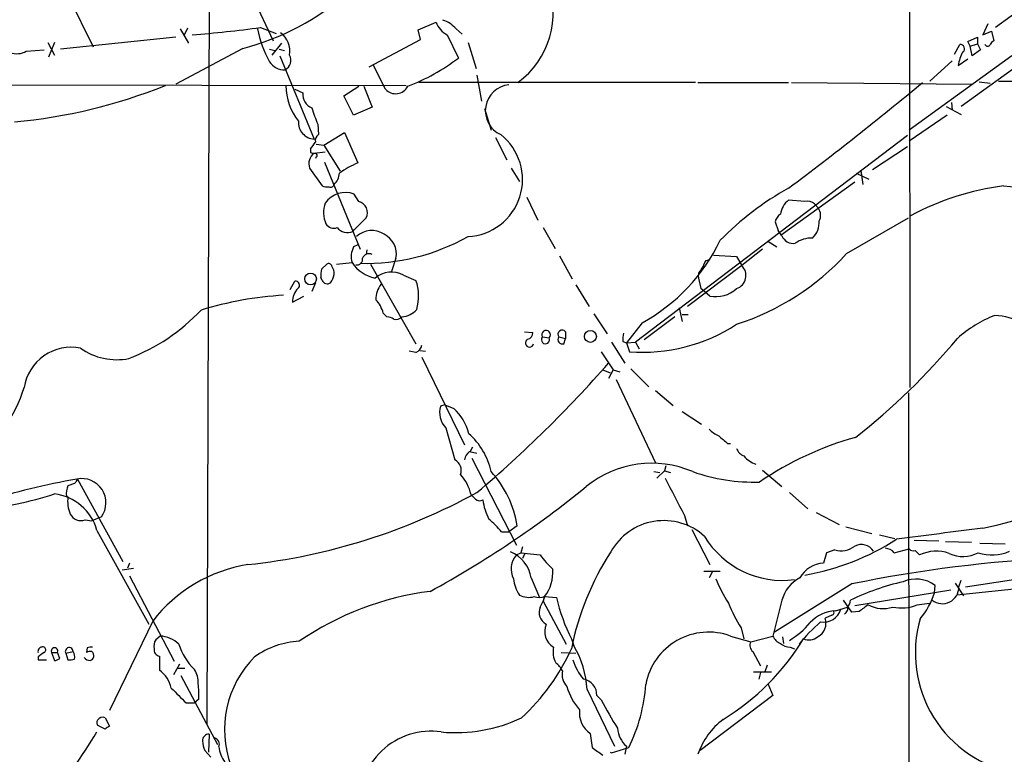
# Model space of a CAD drawing. Extents: x 6 to 158965, y -217786 to 212441.
# Drawn here: x 316 to 428, y 211716 to 211799 of the extents above; entities that cross this region are included whole.
import ezdxf

# ---------------------------------------------------------------- set-up
doc = ezdxf.new("R2010")
doc.units = 0
doc.header["$MEASUREMENT"] = 0
doc.layers.add('MAIN', color=5, linetype='CONTINUOUS')

msp = doc.modelspace()

# ---------------------------------------------------------------- linework, layer by layer
at = {"layer": 'MAIN'}
for p, q in [((416.9833, 211968.0027), (417.2373, 211757.2674)), ((340.1907, 211806.4587), (344.7627, 211796.722)), ((320.548, 211803.58), (324.2733, 211796.0447)), ((337.4813, 211802.818), (337.2273, 211718.998)), ((430.9533, 211801.1247), (426.974, 211798.246)), ((334.1793, 211798.0767), (335.1107, 211796.468)), ((335.026, 211798.1614), (334.6027, 211797.3147)), ((343.3233, 211798.246), (345.1013, 211797.5687)), ((361.2727, 211797.992), (363.3047, 211798.8387)), ((361.5267, 211796.8914), (361.2727, 211797.992)), ((365.5907, 211798.0767), (366.268, 211797.484)), ((426.1273, 211798.6694), (425.5347, 211797.3994)), ((425.5347, 211797.3994), (426.5507, 211797.8227)), ((426.5507, 211797.8227), (426.8047, 211796.722)), ((333.6713, 211797.1454), (320.548, 211795.7907)), ((355.6847, 211793.7587), (361.5267, 211796.8914)), ((364.5747, 211797.3994), (365.8447, 211794.7747)), ((423.8413, 211796.6374), (424.942, 211797.1454)), ((424.942, 211797.1454), (424.942, 211796.3834)), ((316.6533, 211795.5367), (318.6853, 211795.706)), ((319.1087, 211796.5527), (319.8707, 211795.1134)), ((319.8707, 211796.5527), (319.1933, 211794.8594)), ((341.2913, 211795.8754), (333.6713, 211791.8114)), ((344.3393, 211795.7907), (344.932, 211795.6214)), ((345.694, 211796.468), (344.5933, 211795.1134)), ((345.44, 211795.7907), (346.0327, 211795.6214)), ((366.9453, 211796.5527), (367.8767, 211793.5894)), ((422.3173, 211795.198), (422.91, 211796.2987)), ((424.0953, 211796.1294), (423.8413, 211796.6374)), ((424.0953, 211796.1294), (424.942, 211796.3834)), ((424.3493, 211795.0287), (424.0953, 211796.1294)), ((425.2807, 211795.706), (424.3493, 211795.0287)), ((424.942, 211796.3834), (425.2807, 211795.706)), ((345.5247, 211795.0287), (349.4193, 211785.546)), ((428.8367, 211795.0287), (417.1527, 211786.562)), ((422.0633, 211794.436), (419.5233, 211792.15)), ((422.7407, 211793.928), (423.8413, 211794.69)), ((431.6307, 211795.452), (423.0793, 211789.2714)), ((357.5473, 211791.2187), (356.1927, 211793.928)), ((367.9613, 211792.8274), (368.4693, 211789.864)), ((279.8233, 211791.8114), (359.918, 211791.642)), ((347.218, 211791.2187), (348.1493, 211790.7954)), ((352.806, 211790.4567), (354.4993, 211791.5574)), ((355.092, 211791.5574), (356.0233, 211789.1867)), ((392.8533, 211791.9807), (361.3573, 211791.9807)), ((393.1073, 211791.9807), (403.4367, 211791.9807)), ((403.7753, 211791.9807), (424.3493, 211791.8114)), ((425.1113, 211792.0654), (426.3813, 211791.896)), ((427.3127, 211792.15), (497.1627, 211792.0654)), ((353.9067, 211788.2554), (352.806, 211790.4567)), ((356.0233, 211789.1867), (353.9067, 211788.2554)), ((368.808, 211789.0174), (369.57, 211786.562)), ((421.386, 211789.2714), (423.0793, 211788.34)), ((421.9787, 211789.6947), (422.0633, 211788.848)), ((421.4707, 211788.2554), (417.1527, 211785.292)), ((349.8427, 211787.2394), (349.9273, 211786.054)), ((350.52, 211784.8687), (352.8907, 211786.308)), ((352.8907, 211786.308), (354.4147, 211782.8367)), ((370.078, 211785.7154), (371.348, 211783.1754)), ((416.9833, 211785.9694), (385.9953, 211762.432)), ((348.996, 211784.4454), (348.996, 211784.022)), ((349.6733, 211784.9534), (350.52, 211784.8687)), ((350.52, 211784.8687), (352.3827, 211781.9054)), ((413.004, 211782.0747), (416.9833, 211784.6994)), ((349.4193, 211783.9374), (350.6893, 211784.1067)), ((349.6733, 211783.514), (349.5887, 211783.3447)), ((348.9113, 211782.244), (350.3507, 211780.212)), ((350.6047, 211782.9214), (354.6687, 211773.0154)), ((371.856, 211782.244), (372.7873, 211780.72)), ((411.1413, 211781.6514), (412.5807, 211780.974)), ((411.6493, 211781.99), (411.9033, 211780.3814)), ((410.972, 211780.6354), (402.59, 211774.624)), ((354.4993, 211778.434), (353.9913, 211779.2807)), ((373.634, 211778.942), (374.904, 211776.3174)), ((405.2993, 211778.434), (403.4367, 211778.6034)), ((406.4, 211778.18), (406.8233, 211777.672)), ((410.0407, 211772.5074), (417.068, 211776.5714)), ((375.4967, 211775.4707), (376.8513, 211773.1)), ((401.9127, 211776.148), (402.2513, 211775.132)), ((402.6747, 211774.5394), (402.2513, 211775.132)), ((354.4147, 211773.5234), (353.9067, 211773.2694)), ((401.066, 211773.9467), (402.082, 211773.2694)), ((355.4307, 211772.9307), (355.346, 211772.4227)), ((377.3593, 211772.2534), (378.7987, 211769.6287)), ((394.8853, 211772.338), (397.51, 211772.1687)), ((397.51, 211772.1687), (398.1027, 211771.1527)), ((400.4733, 211773.0154), (398.1027, 211771.1527)), ((350.266, 211770.7294), (350.8587, 211771.322)), ((351.9593, 211771.322), (353.7373, 211771.4914)), ((355.854, 211771.322), (361.0187, 211762.2627)), ((358.7327, 211771.9994), (358.2247, 211770.4754)), ((398.1027, 211771.1527), (391.922, 211766.496)), ((394.0387, 211771.7454), (394.462, 211771.83)), ((350.3507, 211769.4594), (350.1813, 211769.798)), ((359.5793, 211770.052), (361.0187, 211769.4594)), ((346.71, 211768.4434), (347.218, 211769.3747)), ((349.5887, 211769.2054), (349.1653, 211768.1894)), ((379.222, 211768.9514), (380.746, 211766.496)), ((393.192, 211769.7134), (393.446, 211768.528)), ((346.964, 211767.004), (348.234, 211767.6814)), ((394.462, 211767.6814), (393.446, 211768.528)), ((357.2933, 211765.734), (357.7167, 211765.3107)), ((381.254, 211765.6494), (382.778, 211763.3634)), ((390.4827, 211765.3107), (387.0113, 211762.686)), ((390.9907, 211766.3267), (391.3293, 211764.8027)), ((391.3293, 211765.5647), (392.0067, 211765.5647)), ((386.7573, 211764.6334), (384.9793, 211762.3474)), ((373.38, 211763.6174), (374.3113, 211763.5327)), ((378.0367, 211763.6174), (378.0367, 211762.8554)), ((375.412, 211763.0247), (376.174, 211762.94)), ((377.2747, 211763.0247), (378.0367, 211762.8554)), ((377.8673, 211762.2627), (378.0367, 211762.8554)), ((383.286, 211762.432), (384.81, 211760.0614)), ((384.556, 211762.5167), (384.9793, 211762.3474)), ((384.9793, 211762.3474), (385.9953, 211762.432)), ((384.9793, 211762.3474), (385.318, 211761.3314)), ((385.9953, 211762.432), (386.4187, 211761.67)), ((361.0187, 211761.2467), (360.2567, 211761.416)), ((361.442, 211761.5007), (362.1193, 211761.416)), ((382.1007, 211761.3314), (383.4553, 211759.2994)), ((361.696, 211760.7387), (366.522, 211750.748)), ((382.27, 211759.2994), (383.1167, 211758.9607)), ((383.4553, 211759.2994), (382.9473, 211758.2834)), ((383.4553, 211759.2994), (384.2173, 211759.0454)), ((385.4873, 211759.384), (387.5193, 211757.352)), ((383.794, 211758.1987), (388.2813, 211748.716)), ((388.2813, 211756.9287), (390.3133, 211755.2354)), ((417.068, 211756.6747), (417.1527, 211684.2)), ((364.3207, 211755.32), (363.8127, 211755.1507)), ((364.3207, 211755.32), (365.3367, 211754.8967)), ((391.3293, 211754.558), (393.5307, 211753.1187)), ((364.4053, 211752.6954), (365.4213, 211749.0547)), ((396.494, 211750.9174), (396.8327, 211750.9174)), ((367.1147, 211749.986), (367.9613, 211749.8167)), ((367.4533, 211750.494), (367.1993, 211749.986)), ((367.3687, 211749.224), (372.4487, 211739.318)), ((388.112, 211747.7), (388.7893, 211747.6154)), ((389.2973, 211747.7847), (388.4507, 211746.938)), ((389.4667, 211748.3774), (389.2973, 211747.7847)), ((389.2973, 211747.7847), (389.9747, 211747.6154)), ((400.4733, 211747.8694), (402.6747, 211746.0067)), ((322.1567, 211746.3454), (321.3947, 211746.0914)), ((322.4953, 211746.8534), (327.66, 211737.4554)), ((403.5213, 211745.3294), (405.638, 211743.4667)), ((321.2253, 211744.906), (321.3947, 211744.8214)), ((406.5693, 211743.0434), (409.194, 211741.6887)), ((323.342, 211742.1967), (324.104, 211742.112)), ((325.2047, 211742.5354), (324.104, 211742.112)), ((391.5833, 211742.7047), (391.922, 211741.5194)), ((324.6967, 211741.0114), (330.6233, 211730.3434)), ((370.7553, 211740.842), (371.602, 211740.842)), ((372.5333, 211741.5194), (371.602, 211740.842)), ((392.43, 211741.096), (394.462, 211737.1167)), ((409.956, 211741.4347), (412.9193, 211740.6727)), ((413.766, 211740.5034), (415.544, 211740.08)), ((417.7453, 211739.9107), (420.5393, 211739.826)), ((421.3013, 211739.7414), (424.2647, 211739.6567)), ((425.196, 211739.572), (428.0747, 211739.4874)), ((372.4487, 211738.2174), (372.9567, 211738.4714)), ((373.126, 211739.1487), (372.9567, 211738.4714)), ((372.9567, 211738.4714), (375.158, 211738.2174)), ((407.7547, 211738.4714), (407.416, 211737.286)), ((408.686, 211738.81), (407.7547, 211738.4714)), ((415.4593, 211738.4714), (417.1527, 211738.8947)), ((417.83, 211738.7254), (418.338, 211738.2174)), ((328.422, 211737.286), (328.168, 211736.6934)), ((373.38, 211738.302), (373.126, 211737.794)), ((327.5753, 211736.524), (328.8453, 211736.6934)), ((393.7847, 211736.3547), (395.6473, 211736.3547)), ((394.716, 211736.27), (394.3773, 211735.5927)), ((423.5873, 211734.5767), (434.594, 211736.27)), ((328.422, 211735.8467), (333.502, 211726.11)), ((374.142, 211735.5927), (375.0733, 211733.3914)), ((422.8253, 211734.5767), (423.0793, 211735.3387)), ((410.6333, 211734.9154), (401.828, 211729.412)), ((410.972, 211732.46), (421.894, 211734.238)), ((420.0313, 211733.8994), (420.116, 211734.746)), ((422.402, 211735), (423.3333, 211733.5607)), ((432.308, 211734.6614), (422.5713, 211733.6454)), ((375.666, 211733.476), (375.4967, 211732.968)), ((375.4967, 211732.968), (378.1213, 211728.0574)), ((375.666, 211733.476), (377.0207, 211733.3914)), ((402.6747, 211733.0527), (401.6587, 211728.9887)), ((410.6333, 211731.698), (409.702, 211733.0527)), ((408.7707, 211731.8674), (410.1253, 211732.2907)), ((411.48, 211731.7827), (410.6333, 211731.698)), ((418.084, 211732.5447), (419.4387, 211732.714)), ((331.0467, 211730.682), (326.136, 211720.522)), ((408.3473, 211731.3594), (407.5853, 211731.0207)), ((398.018, 211729.92), (398.3567, 211728.65)), ((331.8933, 211728.9887), (331.3853, 211728.5654)), ((378.714, 211728.65), (378.968, 211727.888)), ((396.8327, 211728.9887), (399.1187, 211728.3114)), ((399.1187, 211728.3114), (401.6587, 211728.9887)), ((402.7593, 211728.904), (402.844, 211728.142)), ((321.1407, 211727.0414), (321.9873, 211727.2107)), ((323.596, 211727.634), (323.5113, 211727.126)), ((399.3727, 211727.2107), (400.2193, 211725.602)), ((403.606, 211727.7187), (404.114, 211727.5494)), ((318.008, 211726.618), (318.008, 211726.2794)), ((318.008, 211726.2794), (318.9393, 211726.2794)), ((319.532, 211727.126), (319.8707, 211726.1947)), ((319.532, 211727.126), (320.2093, 211727.126)), ((320.4633, 211726.4487), (320.2093, 211727.126)), ((321.1407, 211727.0414), (321.3947, 211726.2794)), ((331.8087, 211726.7027), (331.8087, 211725.094)), ((377.5287, 211727.126), (379.222, 211727.0414)), ((334.0947, 211725.7714), (333.4173, 211724.586)), ((333.9253, 211725.348), (334.6873, 211725.348)), ((400.9813, 211725.6867), (400.7273, 211724.9247)), ((334.264, 211724.5014), (338.4127, 211716.6274)), ((399.4573, 211724.9247), (401.4893, 211724.9247)), ((400.2193, 211724.84), (400.05, 211724.078)), ((380.492, 211722.8927), (383.6247, 211716.458)), ((401.066, 211723.57), (401.6587, 211722.2154)), ((336.296, 211721.792), (335.788, 211721.3687)), ((381.5927, 211722.2154), (382.1007, 211721.7074)), ((401.6587, 211722.2154), (393.3613, 211715.95)), ((334.8567, 211721.3687), (335.788, 211721.3687)), ((325.628, 211719.6754), (326.136, 211718.744)), ((325.628, 211718.4054), (324.9507, 211718.744)), ((337.4813, 211717.8127), (337.3967, 211715.7807)), ((380.8307, 211717.8974), (381.0847, 211716.2887)), ((383.286, 211715.696), (385.2333, 211716.2887)), ((384.9793, 211716.458), (384.81, 211715.5267)), ((337.6507, 211715.188), (336.9733, 211715.95)), ((383.1167, 211715.7807), (383.286, 211715.696))]:
    msp.add_line(p, q, dxfattribs=at)
for centre, radius in [((349.0171, 211769.6314), 0.6702), ((380.8789, 211763.0883), 0.6764)]:
    msp.add_circle(centre, radius, dxfattribs=at)
for centre, radius, start, end in [((366.7288, 211799.9682), 9.9239, 306.401427, 20.819517), ((334.4846, 211823.0687), 28.0322, 284.05285, 311.965533), ((363.0675, 211795.9429), 3.3045, 40.220271, 72.399594), ((322.7109, 211951.6375), 154.7702, 274.752546, 277.653429), ((355.2074, 211800.4122), 12.4438, 190.817618, 209.147043), ((365.7979, 211799.7587), 2.6575, 200.254247, 242.595118), ((344.0558, 211795.5588), 2.6078, 350.166003, 53.436816), ((427.1011, 211796.0021), 0.7785, 112.378134, 157.605454), ((315.548, 211797.6385), 2.3748, 207.208142, 297.7391), ((423, 211795.8436), 0.4639, 302.419092, 101.186403), ((426.085, 211796.4679), 0.3412, 209.728219, 330.271781), ((345.5245, 211794.5207), 1.2502, 298.305412, 28.299204), ((351.6247, 211813.4615), 23.482, 291.123928, 307.269863), ((428.3231, 211792.9139), 5.6738, 153.42682, 169.703915), ((346.1049, 211795.5591), 2.1391, 214.372782, 270.33213), ((309.559, 211848.9495), 61.7236, 275.335669, 291.804857), ((352.8899, 211791.7237), 6.6884, 180.699896, 218.304071), ((358.6998, 211792.2693), 1.5595, 222.351785, 332.838499), ((371.8836, 211788.7677), 2.9724, 95.436311, 245.917537), ((164.0678, 212099.053), 398.8973, 306.875373, 309.663814), ((349.6982, 211790.5732), 1.5648, 171.836238, 250.088534), ((365.3108, 211793.9194), 16.8489, 196.613744, 203.357417), ((349.5273, 211787.4344), 1.8915, 175.645902, 266.726747), ((350.287, 211785.4191), 0.7297, 119.533545, 196.865458), ((366.6441, 211780.9493), 6.5017, 272.655303, 51.733536), ((337.168, 211794.257), 15.3678, 320.323507, 323.923287), ((350.2943, 211782.752), 1.4734, 126.432795, 200.169164), ((349.4192, 211784.8686), 0.9465, 243.440363, 280.316217), ((349.5251, 211783.7045), 0.2414, 307.88123, 74.726148), ((357.5532, 211774.7493), 8.675, 111.209879, 127.285336), ((350.4274, 211781.7511), 1.8733, 313.014184, 356.949113), ((350.9009, 211781.6938), 1.5806, 249.629778, 277.700518), ((351.3244, 211780.4519), 0.3874, 236.880041, 349.51391), ((419.8016, 211750.3672), 33.8146, 118.944355, 135.587214), ((431.6448, 211750.2958), 30.149, 97.124969, 118.363722), ((434.086, 211836.4029), 56.5298, 263.723003, 276.276997), ((352.994, 211776.6481), 2.8152, 69.251959, 144.95279), ((353.6705, 211777.1843), 3.1709, 160.079261, 204.011474), ((354.1777, 211777.1641), 1.31, 333.100484, 75.788726), ((404.9821, 211776.6347), 2.5028, 128.131382, 171.730038), ((405.5956, 211777.2061), 1.2631, 50.444741, 103.566481), ((405.7611, 211776.8873), 1.3206, 330.284179, 36.455127), ((-26.4159, 212156.8094), 538.8164, 314.885401, 315.114584), ((403.1966, 211775.8801), 1.3116, 121.808121, 168.213713), ((351.6631, 211776.4446), 1.0458, 211.769019, 291.360861), ((353.187, 211776.3259), 1.4275, 216.804074, 296.412478), ((404.4836, 211776.0587), 2.4306, 313.151208, 4.105099), ((355.9672, 211772.6636), 2.4845, 55.400379, 133.871519), ((355.2329, 211795.3819), 23.9818, 268.651927, 299.234585), ((356.3682, 211772.5104), 2.4191, 347.805162, 65.328081), ((403.9688, 211775.0737), 1.4, 202.434449, 279.451557), ((406.0942, 211770.9602), 3.3256, 89.107518, 124.748546), ((356.1225, 211772.1612), 2.4775, 153.428743, 195.68554), ((376.6349, 211783.1124), 21.0698, 298.712983, 334.469196), ((355.6675, 211771.7053), 0.8008, 63.620537, 158.452369), ((388.4087, 211792.4251), 29.405, 288.029998, 317.362628), ((351.0704, 211770.9975), 0.3874, 10.48609, 123.119959), ((350.1822, 211770.2216), 1.5255, 356.809544, 33.700485), ((357.361, 211774.0144), 4.4155, 214.847553, 256.923685), ((354.3046, 211771.8555), 0.6346, 256.894405, 13.105595), ((139.7647, 211898.2474), 284.0036, 333.320366, 333.549531), ((396.9937, 211770.0239), 1.5824, 289.041776, 45.506938), ((352.5554, 211770.0517), 2.3876, 163.510381, 186.099568), ((349.3997, 211770.6228), 2.3563, 323.019707, 348.094435), ((358.21, 211767.6083), 2.8012, 60.736397, 131.278863), ((393.9961, 211770.0098), 0.857, 122.892696, 200.234435), ((347.308, 211768.9196), 0.4639, 302.419092, 101.186403), ((350.9115, 211769.6814), 0.6032, 201.596783, 307.895811), ((359.2404, 211767.3146), 2.7943, 141.972334, 181.160646), ((355.7896, 211767.6733), 5.5257, 344.077535, 18.858592), ((348.029, 211729.2896), 38.5326, 93.095832, 107.331716), ((348.9243, 211767.1189), 1.9636, 134.143733, 183.354467), ((395.1369, 211771.1618), 3.5452, 259.02572, 312.019407), ((354.0403, 211764.9241), 3.3523, 13.980697, 44.123764), ((320.3139, 211781.4226), 22.3435, 291.044544, 316.607111), ((357.6318, 211763.7861), 1.527, 56.315136, 86.812677), ((358.7327, 211765.9597), 0.938, 254.289525, 316.222366), ((359.2407, 211767.7659), 2.461, 273.944626, 319.186838), ((432.0945, 211752.3581), 14.1166, 111.637255, 131.95985), ((426.5014, 211757.7858), 7.704, 37.091376, 87.1139), ((386.7674, 211780.9821), 19.7041, 265.781606, 303.038094), ((373.5704, 211763.4975), 0.7417, 281.532613, 2.720065), ((375.8262, 211763.281), 0.4871, 315.565619, 211.748526), ((377.6557, 211763.321), 0.4827, 37.88123, 217.87186), ((387.3911, 211762.7284), 2.843, 165.33809, 184.270413), ((360.4402, 211762.4037), 1.2936, 296.565051, 346.120598), ((373.9347, 211762.3532), 0.4701, 117.355476, 348.900414), ((375.7635, 211762.7168), 0.4673, 138.782931, 28.534127), ((377.6798, 211762.7283), 0.502, 143.808141, 291.934951), ((362.6944, 211813.0156), 78.1757, 308.216598, 320.086213), ((321.7843, 211756.4026), 5.4541, 78.903508, 170.876528), ((326.9657, 211767.5696), 7.1333, 234.604808, 281.085934), ((278.5111, 211851.31), 138.6839, 310.165178, 318.85545), ((303.6658, 211760.9064), 13.2433, 257.968759, 344.051038), ((366.2134, 211754.431), 2.5063, 163.311923, 223.827958), ((361.1051, 211750.4702), 6.1238, 14.640555, 46.289551), ((361.7353, 211745.9974), 8.0176, 12.260614, 48.670613), ((397.0761, 211755.2485), 3.8335, 225.250475, 245.362339), ((607.6358, 212005.3405), 330.6236, 230.082061, 230.311244), ((420.8921, 211716.1674), 36.7672, 105.515828, 124.371931), ((367.9829, 211748.7792), 1.4867, 125.732119, 169.320447), ((398.9497, 211750.9177), 1.557, 202.38634, 247.61366), ((364.7722, 211747.8129), 1.4012, 341.202997, 62.403528), ((387.8645, 211736.8182), 11.8338, 66.86117, 129.062083), ((400.6167, 211751.3145), 2.9121, 219.097676, 251.886095), ((362.117, 211743.8466), 5.3111, 13.377406, 41.436085), ((360.724, 211739.6581), 11.9551, 8.95688, 42.273979), ((399.4625, 211767.2795), 20.7757, 250.462733, 271.854137), ((337.9865, 211659.506), 88.7253, 100.110718, 107.090333), ((449.3259, 211661.9495), 152.6259, 146.200557, 146.42974), ((322.9629, 211744.1478), 2.7614, 324.27467, 101.535367), ((1448.7957, 212295.1402), 1192.8466, 207.3596712, 207.5888566), ((307.2783, 211784.4611), 41.2692, 275.501289, 287.765892), ((319.1578, 211739.4494), 5.7549, 15.748741, 82.884122), ((323.6239, 211745.168), 2.4129, 157.499229, 186.233726), ((334.4681, 211806.171), 69.4514, 276.129633, 298.832711), ((306.9324, 211836.228), 116.3548, 298.598202, 309.158865), ((417.1523, 211784.0296), 43.578, 281.090191, 299.698958), ((325.0919, 211744.3134), 3.7319, 172.176475, 202.686945), ((494.5379, 211871.8213), 179.6053, 224.885409, 225.114592), ((368.2736, 211745.1073), 0.7235, 228.266495, 300.307742), ((374.902, 211745.205), 6.3048, 186.578438, 207.626655), ((322.8905, 211743.5233), 1.4013, 207.603719, 288.795685), ((363.9381, 211735.4646), 8.6828, 38.266339, 51.729436), ((389.2358, 211735.2419), 6.8847, 47.69972, 151.224755), ((738.1248, 209285.2746), 2475.8036, 97.2534116, 97.4825939), ((402.6976, 211745.6102), 10.2848, 210.86449, 277.915808), ((400.4462, 211763.7424), 28.2313, 279.898608, 302.737226), ((370.3204, 211734.9653), 3.8728, 9.3232, 67.997764), ((409.2189, 211721.5308), 31.093, 146.800371, 168.838923), ((409.4678, 211740.9717), 2.2988, 250.116979, 310.87056), ((411.7066, 211737.7808), 1.6278, 31.8886, 116.826358), ((414.3445, 211737.5119), 1.4708, 40.718332, 86.148352), ((417.6183, 211739.3179), 0.6292, 222.268789, 289.661787), ((420.235, 211734.2274), 4.418, 70.294445, 115.428218), ((423.29, 211741.7683), 3.7263, 245.161177, 297.778807), ((426.5931, 211743.0005), 4.7923, 250.921934, 294.529642), ((374.2897, 211736.6114), 2.4431, 138.900118, 206.849283), ((383.1174, 211743.8904), 9.7742, 215.479074, 228.158447), ((407.552, 211734.0542), 3.2347, 92.409688, 151.599189), ((441.8021, 211582.0858), 155.9756, 92.77331, 101.527093), ((344.5661, 211720.256), 17.0727, 99.038541, 142.361019), ((371.8667, 211736.3103), 4.74, 323.276846, 3.60936), ((376.6384, 211736.1002), 4.5669, 187.450555, 212.514588), ((415.0833, 211744.0149), 21.6825, 203.100153, 211.41273), ((406.4417, 211732.1219), 3.8803, 116.559768, 166.120615), ((422.6253, 211708.1097), 27.7498, 102.804403, 115.99218), ((417.9284, 211731.7998), 3.6696, 53.405531, 113.327548), ((367.0061, 211700.1581), 34.1921, 97.357762, 124.32424), ((420.9263, 211734.5646), 1.899, 232.766223, 0.365071), ((373.8528, 211735.7474), 2.3566, 243.119632, 285.452792), ((375.0734, 211735.4654), 2.0758, 253.409678, 286.587676), ((371.2619, 211734.662), 4.561, 328.673873, 344.928106), ((396.5196, 211737.682), 19.9654, 192.409778, 206.896682), ((409.7867, 211732.9681), 0.6826, 299.738635, 7.11981), ((412.0563, 211736.3101), 8.3314, 319.831123, 343.180871), ((376.5756, 211731.6923), 1.5387, 157.114327, 241.241247), ((416.5073, 211741.2123), 21.665, 203.095212, 211.414409), ((409.0503, 211727.5373), 4.3391, 93.694531, 136.707989), ((407.4425, 211732.5524), 1.9888, 259.418925, 344.971527), ((408.3051, 211731.6557), 0.2993, 278.105736, 45.013536), ((409.5328, 211732.1213), 0.6447, 293.192756, 23.212594), ((602.4878, 211478.1639), 317.5004, 126.755299, 126.984482), ((414.1848, 211735.6279), 3.5154, 241.288602, 288.323623), ((416.2818, 211736.875), 4.6904, 257.792367, 292.596279), ((419.475, 211716.1564), 19.0327, 130.646322, 141.296469), ((405.9852, 211730.433), 1.7046, 296.234343, 20.167756), ((431.6933, 211727.0283), 13.834, 163.592252, 259.869373), ((377.7926, 211729.5259), 2.1212, 157.331307, 238.427535), ((394.3307, 211722.1611), 7.2716, 69.874448, 169.506773), ((398.1026, 211737.2016), 10.2672, 301.854603, 319.346711), ((332.5704, 211727.8458), 1.3865, 148.733619, 192.344134), ((331.7191, 211725.7217), 3.2716, 45.554786, 86.947817), ((348.2626, 211718.7166), 9.6942, 93.173077, 125.406587), ((381.8161, 211742.8199), 27.2823, 301.290717, 328.709283), ((399.9203, 211727.9167), 0.8935, 153.784816, 232.201507), ((403.0979, 211729.5811), 1.5564, 202.372926, 247.618864), ((405.7114, 211730.1892), 1.6453, 249.307011, 308.636423), ((318.4443, 211727.2619), 0.457, 91.630132, 197.30092), ((318.5584, 211727.4224), 0.3224, 293.17759, 113.217258), ((319.8707, 211727.2784), 0.3714, 335.768033, 204.225635), ((321.5421, 211727.2356), 0.4459, 356.798787, 205.818007), ((321.0133, 211726.5755), 1.1628, 349.520187, 33.110624), ((323.9345, 211726.2804), 0.9456, 79.674018, 116.586729), ((324.0192, 211726.7884), 0.9456, 79.674018, 116.586729), ((323.7863, 211726.7238), 0.5814, 349.515342, 56.875738), ((331.9092, 211727.4039), 0.7083, 168.145921, 261.843588), ((340.8176, 211730.2736), 7.1593, 198.032551, 225.369536), ((356.2715, 211737.7373), 24.6467, 312.875557, 335.584058), ((379.1798, 211727.1684), 2.5577, 167.575429, 208.685369), ((369.8499, 211722.3761), 10.6546, 2.77913, 31.153001), ((403.7515, 211729.7399), 2.0264, 232.049381, 265.882555), ((445.3585, 211557.5311), 211.6803, 126.756654, 126.985815), ((319.8113, 211727.1517), 0.9588, 273.551733, 312.844497), ((321.6065, 211727.8458), 1.5807, 262.299482, 290.370222), ((323.9979, 211727.1679), 0.9752, 220.587913, 266.284406), ((323.6386, 211726.9141), 0.778, 292.371723, 337.628278), ((350.9824, 211718.3133), 11.7671, 135.109144, 200.166064), ((385.4182, 211728.3784), 6.8637, 197.80694, 218.795391), ((329.9468, 211722.3853), 3.2869, 11.880847, 55.496235), ((333.9439, 211723.8334), 2.2827, 353.373748, 36.11134), ((374.9891, 211723.5703), 3.0674, 27.979423, 50.602432), ((379.5817, 211724.586), 1.9307, 167.332138, 224.557222), ((379.8411, 211722.337), 1.7558, 356.02877, 82.551991), ((757.3471, 212145.5775), 598.708, 224.887107, 225.1162833), ((328.2551, 211722.3), 8.0569, 356.385029, 9.069267), ((384.5388, 211724.9971), 6.5743, 195.579439, 221.898142), ((367.9859, 211724.8176), 19.241, 333.687442, 356.029798), ((417.6317, 211740.129), 40.0226, 207.405184, 212.72924), ((382.4694, 211720.2283), 2.8493, 172.368416, 234.89151), ((325.092, 211719.1392), 0.4197, 137.752022, 250.325973), ((325.3317, 211719.1248), 0.6252, 61.713519, 151.680624), ((365.4851, 211735.8337), 17.8378, 264.893162, 295.062475), ((401.1965, 211712.7057), 8.567, 127.459921, 160.774468), ((410.5319, 211591.5748), 152.6259, 123.57026, 123.799443), ((386.8993, 211718.688), 2.9427, 183.858111, 229.271992), ((255.0815, 211760.6216), 81.5916, 314.815383, 328.563078), ((337.4389, 211717.0931), 0.7208, 86.627938, 183.372062), ((337.9045, 211716.6697), 0.7394, 336.378165, 76.7475), ((362.7373, 211709.9657), 8.1836, 81.851085, 184.93708), ((339.8747, 211717.1992), 3.1589, 182.694476, 203.294332), ((341.7219, 211716.6471), 3.1518, 184.981788, 218.617507), ((593.3488, 212012.1854), 364.1578, 234.345902, 234.575088)]:
    msp.add_arc(centre, radius, start, end, dxfattribs=at)

doc.saveas('drawing.dxf')
